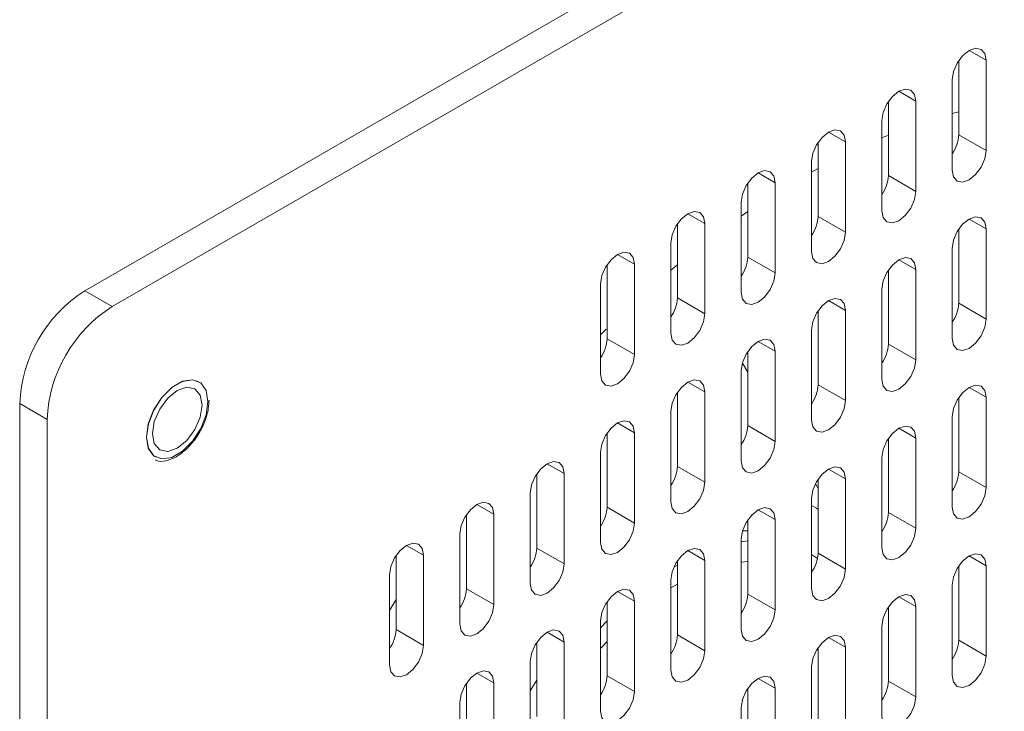
# Model space of a CAD drawing. Units: inches. Extents: x 0.3 to 21.8, y 0.2 to 16.9.
# Drawn here: x 20 to 20.2, y 11.9 to 12 of the extents above; entities that cross this region are included whole.
import ezdxf

# ---------------------------------------------------------------- set-up
doc = ezdxf.new("R2010")
doc.units = ezdxf.units.IN
doc.header["$MEASUREMENT"] = 0

msp = doc.modelspace()

# ---------------------------------------------------------------- linework, layer by layer
at = {"color": 7, "linetype": 'Continuous', "lineweight": 15}
for p, q in [((19.97737184062697, 11.95545329207943), (20.3014624486708, 12.14254681770547)), ((20.30764963300618, 12.13897503221627), (19.98355902496235, 11.95188150659023)), ((20.17506703120412, 11.99073058250131), (20.17506703120412, 12.00748680411075)), ((20.18125421553951, 11.98715879701209), (20.18125421553951, 12.00757231730923)), ((20.17359389207665, 12.00315010670352), (20.17359389207665, 11.98273658640638)), ((20.15915716879222, 11.98150473210717), (20.15915716879222, 11.99826095371662)), ((20.1653443531276, 11.97793294661795), (20.1653443531276, 11.99834646691509)), ((20.17359389207665, 11.99551064879091), (20.17506703120412, 11.99589671404602)), ((20.15768402966474, 11.99392425630939), (20.15768402966474, 11.97351073601224)), ((20.15768402966474, 11.9900401393444), (20.15915716879222, 11.99064418894767)), ((20.17506703120412, 11.99073058250131), (20.18125421553951, 11.98715879701209)), ((20.14324730638031, 11.97227888171304), (20.14324730638031, 11.98903510332248)), ((20.14943449071569, 11.96870709622381), (20.14943449071569, 11.98912061652095)), ((20.14177416725284, 11.98469840591525), (20.14177416725284, 11.9642848856181)), ((20.14177416725284, 11.98229147170794), (20.14324730638031, 11.98310219244518)), ((20.15915716879222, 11.98150473210717), (20.1653443531276, 11.97793294661795)), ((20.1273374439684, 11.9630530313189), (20.1273374439684, 11.97980925292834)), ((20.13352462830379, 11.95948124582967), (20.13352462830379, 11.97989476612682)), ((20.12586430484093, 11.97547255552111), (20.12586430484093, 11.95505903522397)), ((20.1273374439684, 11.97334473909492), (20.12586430484093, 11.97232909591867)), ((20.14324730638031, 11.97227888171304), (20.14943449071569, 11.96870709622381)), ((20.11142758155649, 11.95382718092476), (20.11142758155649, 11.9705834025342)), ((20.11761476589188, 11.95025539543553), (20.11761476589188, 11.97066891573268)), ((20.17506703120412, 11.95262534461331), (20.17506703120412, 11.96938156622275)), ((20.18125421553951, 11.94905355912408), (20.18125421553951, 11.96946707942123)), ((20.10995444242902, 11.96624670512697), (20.10995444242902, 11.94583318482983)), ((20.17359389207665, 11.96504486881552), (20.17359389207665, 11.94463134851838)), ((20.09551771914458, 11.94460133053062), (20.09551771914458, 11.96135755214006)), ((20.10170490347997, 11.9410295450414), (20.10170490347996, 11.96144306533854)), ((20.11142758155649, 11.96134638778094), (20.10995444242902, 11.96011841154995)), ((20.1273374439684, 11.9630530313189), (20.13352462830379, 11.95948124582967)), ((20.15915716879222, 11.94339949421917), (20.15915716879222, 11.96015571582861)), ((20.1653443531276, 11.93982770872995), (20.1653443531276, 11.96024122902709)), ((20.09404458001711, 11.95702085473284), (20.09404458001711, 11.93660733443569)), ((19.97737184062696, 11.95545329207945), (19.98355902496235, 11.95188150659023)), ((20.15768402966474, 11.95581901842138), (20.15768402966474, 11.93540549812424)), ((20.11142758155649, 11.95382718092476), (20.11761476589188, 11.95025539543553)), ((20.17506703120412, 11.95262534461331), (20.18125421553951, 11.94905355912408)), ((20.14324730638031, 11.93417364382503), (20.14324730638031, 11.95092986543448)), ((20.14943449071569, 11.93060185833581), (20.14943449071569, 11.95101537863295)), ((20.09533804536742, 11.9467995616724), (20.09404458001711, 11.94551760507924)), ((20.14177416725284, 11.94659316802725), (20.14177416725284, 11.9261796477301)), ((20.09551771914458, 11.94460133053062), (20.10170490347997, 11.9410295450414)), ((20.15915716879222, 11.94339949421917), (20.1653443531276, 11.93982770872995)), ((20.1273374439684, 11.9249477934309), (20.1273374439684, 11.94170401504034)), ((20.13352462830378, 11.92137600794167), (20.13352462830379, 11.94178952823882)), ((20.1273374439684, 11.93706780600676), (20.12611576201387, 11.93908864253005)), ((20.12586430484093, 11.93736731763311), (20.12586430484093, 11.91695379733597)), ((20.11142758155649, 11.91572194303676), (20.11142758155649, 11.9324781646462)), ((20.11761476589188, 11.91215015754753), (20.11761476589188, 11.93256367784467)), ((20.14324730638031, 11.93417364382503), (20.14943449071569, 11.93060185833581)), ((19.96264044935225, 11.52166736805745), (19.96264044935225, 11.92993777400032)), ((19.96882763368763, 11.92636598851112), (19.96264044935224, 11.92993777400035)), ((20.17506703120412, 11.91452010672531), (20.17506703120412, 11.93127632833475)), ((20.18125421553951, 11.91094832123608), (20.18125421553951, 11.93136184153323)), ((20.10995444242902, 11.92814146723897), (20.10995444242902, 11.90772794694183)), ((19.96882763368763, 11.92636598851112), (19.96882763368763, 11.51809558256825)), ((20.17359389207665, 11.92693963092752), (20.17359389207665, 11.90652611063038)), ((20.09551771914458, 11.90649609264262), (20.09551771914458, 11.92325231425206)), ((20.10170490347997, 11.90292430715339), (20.10170490347996, 11.92333782745054)), ((20.1273374439684, 11.9249477934309), (20.13352462830378, 11.92137600794167)), ((20.15915716879222, 11.90529425633117), (20.15915716879222, 11.92205047794061)), ((20.1653443531276, 11.90172247084195), (20.1653443531276, 11.92213599113909)), ((20.09404458001711, 11.91891561684483), (20.09404458001711, 11.89850209654769)), ((20.15768402966474, 11.91771378053338), (20.15768402966474, 11.89730026023624)), ((20.11142758155649, 11.91572194303676), (20.11761476589188, 11.91215015754753)), ((20.17506703120412, 11.91452010672531), (20.18125421553951, 11.91094832123608)), ((20.07960785673268, 11.89727024224848), (20.07960785673268, 11.91402646385792)), ((20.08579504106806, 11.89369845675926), (20.08579504106806, 11.9141119770564)), ((20.14324730638031, 11.89606840593703), (20.14324730638031, 11.91282462754647)), ((20.14943449071569, 11.89249662044781), (20.14943449071569, 11.91291014074495)), ((20.14324730638031, 11.91075062016034), (20.14263084114844, 11.91177034174277)), ((20.07813471760521, 11.9096897664507), (20.07813471760521, 11.88927624615355)), ((20.14177416725284, 11.90848793013924), (20.14177416725284, 11.8880744098421)), ((20.09551771914458, 11.90649609264262), (20.10170490347997, 11.90292430715339)), ((20.06369799432077, 11.88804439185435), (20.06369799432077, 11.90480061346378)), ((20.06988517865615, 11.88447260636512), (20.06988517865615, 11.90488612666226)), ((20.1273374439684, 11.88684255554289), (20.1273374439684, 11.90359877715233)), ((20.13352462830379, 11.88327077005367), (20.13352462830379, 11.90368429035081)), ((20.15915716879222, 11.90529425633117), (20.1653443531276, 11.90172247084195)), ((20.1273374439684, 11.90114453129415), (20.12616730317226, 11.90116113878407)), ((20.0622248551933, 11.90046391605656), (20.0622248551933, 11.88005039575941)), ((20.12586430484093, 11.8992620797451), (20.12586430484093, 11.87884855944796)), ((20.07960785673268, 11.89727024224848), (20.08579504106806, 11.89369845675926)), ((20.04778813190886, 11.87881854146021), (20.04778813190886, 11.89557476306965)), ((20.05397531624424, 11.87524675597098), (20.05397531624424, 11.89566027626812)), ((20.11142758155649, 11.87761670514876), (20.11142758155649, 11.8943729267582)), ((20.11761476589187, 11.87404491965953), (20.11761476589188, 11.89445843995668)), ((20.14312529301472, 11.89489049494143), (20.14177416725284, 11.89581854397409)), ((20.14324730638031, 11.89606840593703), (20.14943449071569, 11.89249662044781)), ((20.11142758155649, 11.89341479189679), (20.11064082338187, 11.89295894179013)), ((20.1273374439684, 11.8942015173876), (20.12586430484093, 11.89409322894421)), ((20.17506703120412, 11.87641486883731), (20.17506703120412, 11.89317109044675)), ((20.18125421553951, 11.87284308334808), (20.18125421553951, 11.89325660364523)), ((20.04631499278139, 11.89123806566242), (20.04631499278139, 11.87082454536528)), ((20.10995444242902, 11.89003622935097), (20.10995444242902, 11.86962270905383)), ((20.06369799432077, 11.88804439185435), (20.06988517865615, 11.88447260636512)), ((20.11142758155649, 11.88912782282998), (20.10995444242902, 11.88825891003631)), ((20.17359389207665, 11.88883439303952), (20.17359389207665, 11.86842087274238)), ((20.04778813190886, 11.88561136080117), (20.04631499278139, 11.88310887322808)), ((20.1273374439684, 11.88684255554289), (20.13352462830379, 11.88327077005367)), ((20.09551771914458, 11.86839085475462), (20.09551771914458, 11.88514707636406)), ((20.10170490347996, 11.86481906926539), (20.10170490347997, 11.88523258956254)), ((20.15915716879222, 11.86718901844317), (20.15915716879222, 11.88394524005261)), ((20.1653443531276, 11.86361723295395), (20.1653443531276, 11.88403075325109)), ((20.04778813190886, 11.87881854146021), (20.05397531624424, 11.87524675597098)), ((20.09404458001711, 11.88081037895683), (20.09404458001711, 11.86039685865969)), ((20.09551771914458, 11.88080465527843), (20.09404458001711, 11.8792451967163)), ((20.15768402966474, 11.87960854264538), (20.15768402966474, 11.85919502234824)), ((20.11142758155649, 11.87761670514876), (20.11761476589187, 11.87404491965953)), ((20.07960785673267, 11.85916500436048), (20.07960785673267, 11.87592122596992)), ((20.08579504106806, 11.85559321887126), (20.08579504106806, 11.8760067391684)), ((20.09551771914458, 11.87616067546327), (20.09404458001711, 11.87451931940044)), ((20.14324730638031, 11.85796316804903), (20.14324730638031, 11.87471938965847)), ((20.14943449071569, 11.8543913825598), (20.14943449071569, 11.87480490285695)), ((20.17506703120412, 11.87641486883731), (20.18125421553951, 11.87284308334808)), ((20.07813471760521, 11.87158452856269), (20.07813471760521, 11.85117100826555)), ((20.14177416725284, 11.87038269225124), (20.14177416725284, 11.8499691719541)), ((20.09551771914458, 11.86839085475462), (20.10170490347996, 11.86481906926539)), ((20.06369799432077, 11.84993915396634), (20.06369799432077, 11.86669537557578)), ((20.06988517865615, 11.84636736847712), (20.06988517865615, 11.86678088877426)), ((20.1273374439684, 11.84873731765489), (20.1273374439684, 11.86549353926433)), ((20.13352462830379, 11.84516553216567), (20.13352462830379, 11.86557905246281)), ((20.15915716879222, 11.86718901844317), (20.1653443531276, 11.86361723295395)), ((20.0622248551933, 11.86235867816855), (20.0622248551933, 11.84194515787141)), ((20.12586430484093, 11.86115684185711), (20.12586430484093, 11.84074332155996))]:
    msp.add_line(p, q, dxfattribs=at)
at = {"color": 8, "linetype": 'Continuous', "lineweight": 15}
for p, q in [((20.17742343129908, 12.00978378197888), (20.18125421553951, 12.00757231730923)), ((20.16151356888717, 12.00055793158474), (20.1653443531276, 11.99834646691509)), ((20.14560370647526, 11.9913320811906), (20.14943449071569, 11.98912061652095)), ((20.12969384406336, 11.98210623079646), (20.13352462830379, 11.97989476612682)), ((20.11378398165145, 11.97288038040233), (20.11761476589188, 11.97066891573268)), ((20.17742343129908, 11.97167854409088), (20.18125421553951, 11.96946707942123)), ((20.09787411923954, 11.96365453000819), (20.10170490347996, 11.96144306533854)), ((20.16151356888717, 11.96245269369674), (20.1653443531276, 11.96024122902709)), ((20.14560370647526, 11.9532268433026), (20.14943449071569, 11.95101537863295)), ((20.12969384406336, 11.94400099290846), (20.13352462830379, 11.94178952823882)), ((20.11378398165145, 11.93477514251432), (20.11761476589188, 11.93256367784467)), ((20.17742343129908, 11.93357330620288), (20.18125421553951, 11.93136184153323)), ((20.09787411923954, 11.92554929212019), (20.10170490347996, 11.92333782745054)), ((20.16151356888717, 11.92434745580874), (20.1653443531276, 11.92213599113909)), ((20.08196425682763, 11.91632344172605), (20.08579504106806, 11.9141119770564)), ((20.14560370647527, 11.9151216054146), (20.14943449071569, 11.91291014074495)), ((20.06605439441572, 11.90709759133191), (20.06988517865615, 11.90488612666226)), ((20.12969384406335, 11.90589575502046), (20.13352462830379, 11.90368429035081)), ((20.05014453200382, 11.89787174093777), (20.05397531624424, 11.89566027626812)), ((20.11378398165145, 11.89666990462632), (20.11761476589188, 11.89445843995668)), ((20.17742343129908, 11.89546806831487), (20.18125421553951, 11.89325660364523)), ((20.09787411923954, 11.88744405423219), (20.10170490347997, 11.88523258956254)), ((20.16151356888717, 11.88624221792074), (20.1653443531276, 11.88403075325109)), ((20.08196425682763, 11.87821820383805), (20.08579504106806, 11.8760067391684)), ((20.14560370647526, 11.8770163675266), (20.14943449071569, 11.87480490285695)), ((20.06605439441573, 11.86899235344391), (20.06988517865615, 11.86678088877426)), ((20.12969384406335, 11.86779051713246), (20.13352462830379, 11.86557905246281))]:
    msp.add_line(p, q, dxfattribs=at)
at = {"color": 7, "linetype": 'Continuous', "lineweight": 15, "flags": 128}
for points in [[(20.18125421553951, 12.00757231730923), (20.18096266183795, 12.00909658874294), (20.18013238714141, 12.01005218292977), (20.17888979324598, 12.01029361931728), (20.17742405380808, 12.00978414140409), (20.17595831437018, 12.00860131258405), (20.17471572047474, 12.00692520782265), (20.1738854457782, 12.00501099887587), (20.17359389207665, 12.00315010670352)], [(20.1653443531276, 11.99834646691509), (20.16505279942605, 11.9998707383488), (20.16422252472951, 12.00082633253564), (20.16297993083407, 12.00106776892315), (20.16151419139617, 12.00055829100995), (20.16004845195827, 11.99937546218992), (20.15880585806284, 11.99769935742851), (20.1579755833663, 11.99578514848173), (20.15768402966474, 11.99392425630939)], [(20.14943449071569, 11.98912061652095), (20.14914293701414, 11.99064488795466), (20.1483126623176, 11.9916004821415), (20.14707006842216, 11.99184191852901), (20.14560432898426, 11.99133244061582), (20.14413858954637, 11.99014961179578), (20.14289599565093, 11.98847350703437), (20.14206572095439, 11.9865592980876), (20.14177416725284, 11.98469840591525)], [(20.17359389207665, 11.98273658640638), (20.1738854457782, 11.98121231497267), (20.17471572047474, 11.98025672078584), (20.17595831437018, 11.98001528439833), (20.17742405380808, 11.98052476231152), (20.17888979324598, 11.98170759113156), (20.18013238714141, 11.98338369589296), (20.18096266183795, 11.98529790483974), (20.18125421553951, 11.98715879701209)], [(20.13352462830379, 11.97989476612682), (20.13323307460223, 11.98141903756052), (20.13240279990569, 11.98237463174736), (20.13116020601025, 11.98261606813487), (20.12969446657235, 11.98210659022168), (20.12822872713446, 11.98092376140164), (20.12698613323902, 11.97924765664023), (20.12615585854248, 11.97733344769346), (20.12586430484093, 11.97547255552111)], [(20.15768402966474, 11.97351073601224), (20.1579755833663, 11.97198646457854), (20.15880585806284, 11.9710308703917), (20.16004845195827, 11.97078943400419), (20.16151419139617, 11.97129891191738), (20.16297993083407, 11.97248174073742), (20.16422252472951, 11.97415784549883), (20.16505279942604, 11.9760720544456), (20.1653443531276, 11.97793294661795)], [(20.11761476589188, 11.97066891573268), (20.11732321219032, 11.97219318716639), (20.11649293749378, 11.97314878135322), (20.11525034359834, 11.97339021774073), (20.11378460416045, 11.97288073982754), (20.11231886472255, 11.9716979110075), (20.11107627082712, 11.97002180624609), (20.11024599613057, 11.96810759729932), (20.10995444242902, 11.96624670512697)], [(20.18125421553951, 11.96946707942123), (20.18096266183795, 11.97099135085493), (20.18013238714141, 11.97194694504177), (20.17888979324598, 11.97218838142928), (20.17742405380808, 11.97167890351609), (20.17595831437018, 11.97049607469605), (20.17471572047474, 11.96881996993464), (20.17388544577821, 11.96690576098787), (20.17359389207665, 11.96504486881552)], [(20.14177416725284, 11.9642848856181), (20.14206572095439, 11.9627606141844), (20.14289599565093, 11.96180501999756), (20.14413858954637, 11.96156358361005), (20.14560432898426, 11.96207306152324), (20.14707006842216, 11.96325589034328), (20.1483126623176, 11.96493199510469), (20.14914293701413, 11.96684620405147), (20.14943449071569, 11.96870709622381)], [(20.10170490347996, 11.96144306533854), (20.10141334977841, 11.96296733677225), (20.10058307508187, 11.96392293095909), (20.09934048118643, 11.96416436734659), (20.09787474174854, 11.9636548894334), (20.09640900231064, 11.96247206061336), (20.09516640841521, 11.96079595585196), (20.09433613371867, 11.95888174690518), (20.09404458001711, 11.95702085473284)], [(20.1653443531276, 11.96024122902709), (20.16505279942605, 11.9617655004608), (20.16422252472951, 11.96272109464763), (20.16297993083407, 11.96296253103514), (20.16151419139617, 11.96245305312195), (20.16004845195827, 11.96127022430191), (20.15880585806284, 11.9595941195405), (20.1579755833663, 11.95767991059373), (20.15768402966474, 11.95581901842138)], [(20.12586430484093, 11.95505903522397), (20.12615585854248, 11.95353476379026), (20.12698613323902, 11.95257916960342), (20.12822872713446, 11.95233773321591), (20.12969446657235, 11.95284721112911), (20.13116020601025, 11.95403003994915), (20.13240279990569, 11.95570614471055), (20.13323307460223, 11.95762035365733), (20.13352462830379, 11.95948124582967)], [(20.14943449071569, 11.95101537863295), (20.14914293701414, 11.95253965006666), (20.1483126623176, 11.9534952442535), (20.14707006842216, 11.95373668064101), (20.14560432898426, 11.95322720272782), (20.14413858954637, 11.95204437390777), (20.14289599565093, 11.95036826914637), (20.14206572095439, 11.94845406019959), (20.14177416725284, 11.94659316802725)], [(20.10995444242902, 11.94583318482983), (20.11024599613057, 11.94430891339612), (20.11107627082712, 11.94335331920928), (20.11231886472255, 11.94311188282177), (20.11378460416045, 11.94362136073497), (20.11525034359834, 11.94480418955501), (20.11649293749378, 11.94648029431641), (20.11732321219032, 11.94839450326319), (20.11761476589188, 11.95025539543553)], [(20.17359389207665, 11.94463134851838), (20.1738854457782, 11.94310707708467), (20.17471572047474, 11.94215148289783), (20.17595831437018, 11.94191004651032), (20.17742405380808, 11.94241952442352), (20.17888979324598, 11.94360235324356), (20.18013238714141, 11.94527845800496), (20.18096266183795, 11.94719266695174), (20.18125421553951, 11.94905355912408)], [(20.13352462830379, 11.94178952823882), (20.13323307460223, 11.94331379967252), (20.13240279990569, 11.94426939385936), (20.13116020601025, 11.94451083024687), (20.12969446657235, 11.94400135233368), (20.12822872713446, 11.94281852351364), (20.12698613323902, 11.94114241875223), (20.12615585854248, 11.93922820980545), (20.12586430484093, 11.93736731763311)], [(20.09404458001711, 11.93660733443569), (20.09433613371867, 11.93508306300198), (20.09516640841521, 11.93412746881515), (20.09640900231064, 11.93388603242764), (20.09787474174854, 11.93439551034083), (20.09934048118643, 11.93557833916087), (20.10058307508188, 11.93725444392228), (20.10141334977842, 11.93916865286905), (20.10170490347997, 11.9410295450414)], [(20.15768402966474, 11.93540549812424), (20.1579755833663, 11.93388122669054), (20.15880585806284, 11.9329256325037), (20.16004845195827, 11.93268419611618), (20.16151419139617, 11.93319367402938), (20.16297993083407, 11.93437650284942), (20.16422252472951, 11.93605260761082), (20.16505279942605, 11.9379668165576), (20.1653443531276, 11.93982770872995)], [(20.00523774036222, 11.93038743557767), (20.0048180547224, 11.93289367198078), (20.00360961808501, 11.93461306055995), (20.00175818574313, 11.93533821767707), (19.99948706776144, 11.93498167868162), (19.99707019448665, 11.93358644743842), (19.99479907650496, 11.93132080942681), (19.99294764416308, 11.92845803402825), (19.99173920752569, 11.92534341420587), (19.99131952188587, 11.92235261907715), (19.99173920752569, 11.91984638267403), (19.99294764416308, 11.91812699409486), (19.99479907650496, 11.91740183697775), (19.99707019448665, 11.91775837597319), (19.99948706776144, 11.9191536072164), (20.00175818574313, 11.92141924522801), (20.00360961808501, 11.92428202062656), (20.0048180547224, 11.92739664044894), (20.00523774036222, 11.93038743557767)], [(20.00319073189812, 11.9348789574003), (20.00175229318662, 11.93532303022516), (19.99948502129804, 11.93496709502141), (19.99707224095005, 11.93357422657455), (19.99480496906147, 11.93131242537583), (19.99295667208342, 11.92845449803045), (19.99175028190943, 11.92534515275476), (19.99133130699889, 11.92235942247808), (19.99175028190943, 11.91985743033644), (19.99295667208342, 11.91814095350762), (19.99336653034997, 11.91786109725452)], [(20.00523774036222, 11.9303738287758), (20.00481876545168, 11.93287582091744), (20.00361237527769, 11.93459229774627), (20.00176407829965, 11.93531622682423), (19.99949680641106, 11.93496029162048), (19.99708402606307, 11.93356742317362), (19.99481675417448, 11.9313056219749), (19.99296845719644, 11.92844769462952), (19.99176206702245, 11.92533834935383), (19.99134309211191, 11.92235261907715), (19.99176206702245, 11.91985062693551), (19.99296845719644, 11.91813415010668), (19.99481675417448, 11.91741022102872), (19.99708402606307, 11.91776615623247), (19.99949680641106, 11.91915902467933), (20.00176407829965, 11.92142082587805), (20.00361237527769, 11.92427875322343), (20.00481876545168, 11.92738809849912), (20.00523774036222, 11.9303738287758)], [(20.11761476589188, 11.93256367784467), (20.11732321219032, 11.93408794927838), (20.11649293749378, 11.93504354346522), (20.11525034359834, 11.93528497985273), (20.11378460416045, 11.93477550193954), (20.11231886472255, 11.9335926731195), (20.11107627082712, 11.93191656835809), (20.11024599613057, 11.93000235941131), (20.10995444242902, 11.92814146723897)], [(20.00391780770401, 11.92961184787144), (20.0034894480348, 11.9318513543625), (20.00226958290373, 11.9332553427447), (20.0004439257189, 11.93361006851404), (19.99829041623707, 11.93286152788773), (19.99613690675523, 11.93112367939059), (19.9943112495704, 11.92866109470268), (19.99309138443933, 11.92584868001934), (19.99266302477012, 11.92311459998151), (19.99309138443933, 11.92087509349045), (19.9943112495704, 11.91947110510825), (19.99613690675523, 11.91911637933891), (19.99829041623707, 11.91986491996522), (20.0004439257189, 11.92160276846236), (20.00226958290373, 11.92406535315027), (20.0034894480348, 11.9268777678336), (20.00391780770401, 11.92961184787144)], [(20.18125421553951, 11.93136184153323), (20.18096266183795, 11.93288611296694), (20.18013238714141, 11.93384170715377), (20.17888979324598, 11.93408314354128), (20.17742405380808, 11.93357366562809), (20.17595831437018, 11.93239083680805), (20.17471572047474, 11.93071473204664), (20.1738854457782, 11.92880052309987), (20.17359389207665, 11.92693963092752)], [(20.14177416725284, 11.9261796477301), (20.14206572095439, 11.9246553762964), (20.14289599565093, 11.92369978210956), (20.14413858954637, 11.92345834572205), (20.14560432898426, 11.92396782363524), (20.14707006842216, 11.92515065245528), (20.1483126623176, 11.92682675721669), (20.14914293701414, 11.92874096616346), (20.14943449071569, 11.93060185833581)], [(20.10170490347996, 11.92333782745054), (20.10141334977841, 11.92486209888425), (20.10058307508187, 11.92581769307108), (20.09934048118643, 11.92605912945859), (20.09787474174854, 11.9255496515454), (20.09640900231064, 11.92436682272536), (20.0951664084152, 11.92269071796395), (20.09433613371867, 11.92077650901718), (20.09404458001711, 11.91891561684483)], [(20.1653443531276, 11.92213599113909), (20.16505279942605, 11.92366026257279), (20.16422252472951, 11.92461585675963), (20.16297993083407, 11.92485729314714), (20.16151419139617, 11.92434781523395), (20.16004845195827, 11.92316498641391), (20.15880585806284, 11.9214888816525), (20.1579755833663, 11.91957467270573), (20.15768402966474, 11.91771378053338)], [(20.12586430484093, 11.91695379733597), (20.12615585854248, 11.91542952590226), (20.12698613323902, 11.91447393171542), (20.12822872713446, 11.91423249532791), (20.12969446657235, 11.9147419732411), (20.13116020601025, 11.91592480206115), (20.13240279990568, 11.91760090682255), (20.13323307460223, 11.91951511576933), (20.13352462830378, 11.92137600794167)], [(20.08579504106806, 11.9141119770564), (20.0855034873665, 11.91563624849011), (20.08467321266997, 11.91659184267695), (20.08343061877453, 11.91683327906446), (20.08196487933663, 11.91632380115126), (20.08049913989874, 11.91514097233122), (20.0792565460033, 11.91346486756982), (20.07842627130676, 11.91155065862304), (20.07813471760521, 11.9096897664507)], [(20.14943449071569, 11.91291014074495), (20.14914293701414, 11.91443441217866), (20.1483126623176, 11.9153900063655), (20.14707006842216, 11.91563144275301), (20.14560432898426, 11.91512196483981), (20.14413858954637, 11.91393913601977), (20.14289599565093, 11.91226303125837), (20.14206572095439, 11.91034882231159), (20.14177416725284, 11.90848793013924)], [(20.10995444242902, 11.90772794694183), (20.11024599613057, 11.90620367550812), (20.11107627082712, 11.90524808132128), (20.11231886472255, 11.90500664493377), (20.11378460416045, 11.90551612284697), (20.11525034359834, 11.90669895166701), (20.11649293749378, 11.90837505642841), (20.11732321219032, 11.91028926537519), (20.11761476589188, 11.91215015754753)], [(20.17359389207665, 11.90652611063038), (20.1738854457782, 11.90500183919667), (20.17471572047474, 11.90404624500983), (20.17595831437018, 11.90380480862232), (20.17742405380808, 11.90431428653551), (20.17888979324598, 11.90549711535556), (20.18013238714141, 11.90717322011696), (20.18096266183795, 11.90908742906374), (20.18125421553951, 11.91094832123608)], [(20.06988517865615, 11.90488612666226), (20.0695936249546, 11.90641039809597), (20.06876335025806, 11.90736599228281), (20.06752075636262, 11.90760742867032), (20.06605501692472, 11.90709795075713), (20.06458927748683, 11.90591512193708), (20.06334668359139, 11.90423901717568), (20.06251640889485, 11.9023248082289), (20.0622248551933, 11.90046391605656)], [(20.13352462830379, 11.90368429035081), (20.13323307460223, 11.90520856178452), (20.13240279990569, 11.90616415597136), (20.13116020601025, 11.90640559235887), (20.12969446657235, 11.90589611444568), (20.12822872713446, 11.90471328562563), (20.12698613323902, 11.90303718086423), (20.12615585854248, 11.90112297191745), (20.12586430484093, 11.8992620797451)], [(20.14324730638031, 11.90601314718325), (20.14286410134492, 11.90625671844711), (20.14177416725284, 11.90689421382218)], [(20.09404458001711, 11.89850209654769), (20.09433613371867, 11.89697782511398), (20.09516640841521, 11.89602223092714), (20.09640900231064, 11.89578079453963), (20.09787474174854, 11.89629027245283), (20.09934048118643, 11.89747310127287), (20.10058307508188, 11.89914920603427), (20.10141334977841, 11.90106341498105), (20.10170490347997, 11.90292430715339)], [(20.15768402966474, 11.89730026023624), (20.1579755833663, 11.89577598880253), (20.15880585806284, 11.89482039461569), (20.16004845195827, 11.89457895822819), (20.16151419139617, 11.89508843614138), (20.16297993083407, 11.89627126496142), (20.16422252472951, 11.89794736972282), (20.16505279942605, 11.8998615786696), (20.1653443531276, 11.90172247084195)], [(20.1273374439684, 11.898879161503), (20.12638439947245, 11.89876862657158), (20.12586430484093, 11.89869542203052)], [(20.05397531624424, 11.89566027626812), (20.05368376254269, 11.89718454770183), (20.05285348784615, 11.89814014188867), (20.05161089395071, 11.89838157827618), (20.05014515451282, 11.89787210036299), (20.04867941507492, 11.89668927154295), (20.04743682117948, 11.89501316678154), (20.04660654648294, 11.89309895783476), (20.04631499278139, 11.89123806566242)], [(20.11761476589188, 11.89445843995668), (20.11732321219032, 11.89598271139038), (20.11649293749378, 11.89693830557722), (20.11525034359834, 11.89717974196473), (20.11378460416045, 11.89667026405154), (20.11231886472255, 11.8954874352315), (20.11107627082712, 11.89381133047009), (20.11024599613057, 11.89189712152331), (20.10995444242902, 11.89003622935097)], [(20.18125421553951, 11.89325660364523), (20.18096266183795, 11.89478087507893), (20.18013238714141, 11.89573646926577), (20.17888979324598, 11.89597790565328), (20.17742405380808, 11.89546842774009), (20.17595831437018, 11.89428559892005), (20.17471572047474, 11.89260949415864), (20.1738854457782, 11.89069528521187), (20.17359389207665, 11.88883439303952)], [(20.07813471760521, 11.88927624615355), (20.07842627130676, 11.88775197471985), (20.0792565460033, 11.886796380533), (20.08049913989874, 11.8865549441455), (20.08196487933663, 11.88706442205869), (20.08343061877453, 11.88824725087873), (20.08467321266997, 11.88992335564014), (20.08550348736651, 11.89183756458691), (20.08579504106806, 11.89369845675926)], [(20.14177416725284, 11.8880744098421), (20.14206572095439, 11.88655013840839), (20.14289599565093, 11.88559454422156), (20.14413858954637, 11.88535310783405), (20.14560432898426, 11.88586258574724), (20.14707006842216, 11.88704541456728), (20.1483126623176, 11.88872151932869), (20.14914293701413, 11.89063572827546), (20.14943449071569, 11.89249662044781)], [(20.10170490347997, 11.88523258956254), (20.10141334977841, 11.88675686099624), (20.10058307508188, 11.88771245518308), (20.09934048118643, 11.88795389157059), (20.09787474174854, 11.8874444136574), (20.09640900231064, 11.88626158483736), (20.09516640841521, 11.88458548007595), (20.09433613371867, 11.88267127112918), (20.09404458001711, 11.88081037895683)], [(20.1653443531276, 11.88403075325109), (20.16505279942605, 11.88555502468479), (20.16422252472951, 11.88651061887163), (20.16297993083407, 11.88675205525914), (20.16151419139617, 11.88624257734595), (20.16004845195827, 11.88505974852591), (20.15880585806284, 11.8833836437645), (20.1579755833663, 11.88146943481773), (20.15768402966474, 11.87960854264538)], [(20.0622248551933, 11.88005039575941), (20.06251640889485, 11.87852612432571), (20.06334668359139, 11.87757053013887), (20.06458927748682, 11.87732909375136), (20.06605501692472, 11.87783857166455), (20.06752075636262, 11.87902140048459), (20.06876335025806, 11.880697505246), (20.0695936249546, 11.88261171419277), (20.06988517865615, 11.88447260636512)], [(20.12586430484093, 11.87884855944796), (20.12615585854248, 11.87732428801426), (20.12698613323902, 11.87636869382742), (20.12822872713446, 11.87612725743991), (20.12969446657235, 11.8766367353531), (20.13116020601025, 11.87781956417314), (20.13240279990569, 11.87949566893455), (20.13323307460223, 11.88140987788132), (20.13352462830379, 11.88327077005367)], [(20.08579504106806, 11.8760067391684), (20.0855034873665, 11.87753101060211), (20.08467321266996, 11.87848660478895), (20.08343061877453, 11.87872804117645), (20.08196487933663, 11.87821856326326), (20.08049913989874, 11.87703573444322), (20.0792565460033, 11.87535962968181), (20.07842627130676, 11.87344542073504), (20.07813471760521, 11.87158452856269)], [(20.14943449071569, 11.87480490285695), (20.14914293701414, 11.87632917429066), (20.1483126623176, 11.87728476847749), (20.14707006842216, 11.877526204865), (20.14560432898426, 11.87701672695181), (20.14413858954637, 11.87583389813177), (20.14289599565093, 11.87415779337036), (20.14206572095439, 11.87224358442359), (20.14177416725284, 11.87038269225124)], [(20.04631499278139, 11.87082454536528), (20.04660654648294, 11.86930027393157), (20.04743682117948, 11.86834467974473), (20.04867941507492, 11.86810324335722), (20.05014515451282, 11.86861272127042), (20.05161089395071, 11.86979555009045), (20.05285348784615, 11.87147165485186), (20.05368376254269, 11.87338586379864), (20.05397531624424, 11.87524675597098)], [(20.10995444242902, 11.86962270905383), (20.11024599613057, 11.86809843762012), (20.11107627082712, 11.86714284343328), (20.11231886472255, 11.86690140704577), (20.11378460416045, 11.86741088495896), (20.11525034359834, 11.86859371377901), (20.11649293749378, 11.87026981854041), (20.11732321219032, 11.87218402748719), (20.11761476589187, 11.87404491965953)], [(20.17359389207665, 11.86842087274238), (20.1738854457782, 11.86689660130867), (20.17471572047474, 11.86594100712183), (20.17595831437018, 11.86569957073432), (20.17742405380808, 11.86620904864751), (20.17888979324598, 11.86739187746755), (20.18013238714141, 11.86906798222896), (20.18096266183795, 11.87098219117574), (20.18125421553951, 11.87284308334808)], [(20.06988517865615, 11.86678088877426), (20.0695936249546, 11.86830516020797), (20.06876335025806, 11.86926075439481), (20.06752075636262, 11.86950219078232), (20.06605501692472, 11.86899271286912), (20.06458927748682, 11.86780988404908), (20.06334668359139, 11.86613377928767), (20.06251640889485, 11.8642195703409), (20.0622248551933, 11.86235867816855)], [(20.13352462830379, 11.86557905246281), (20.13323307460223, 11.86710332389652), (20.13240279990569, 11.86805891808335), (20.13116020601025, 11.86830035447086), (20.12969446657235, 11.86779087655767), (20.12822872713446, 11.86660804773763), (20.12698613323902, 11.86493194297623), (20.12615585854248, 11.86301773402945), (20.12586430484093, 11.86115684185711)], [(20.07960785673267, 11.8673692965092), (20.07848999772005, 11.8655656160287), (20.07813471760521, 11.86497463541704)], [(20.09404458001711, 11.86039685865969), (20.09433613371867, 11.85887258722598), (20.09516640841521, 11.85791699303914), (20.09640900231064, 11.85767555665163), (20.09787474174854, 11.85818503456483), (20.09934048118643, 11.85936786338487), (20.10058307508187, 11.86104396814627), (20.10141334977841, 11.86295817709305), (20.10170490347996, 11.86481906926539)], [(20.15768402966474, 11.85919502234824), (20.1579755833663, 11.85767075091453), (20.15880585806284, 11.85671515672769), (20.16004845195827, 11.85647372034019), (20.16151419139617, 11.85698319825338), (20.16297993083407, 11.85816602707342), (20.16422252472951, 11.85984213183482), (20.16505279942605, 11.8617563407816), (20.1653443531276, 11.86361723295395)]]:
    msp.add_lwpolyline(points, dxfattribs=at)
at = {"color": 7, "linetype": 'Continuous', "lineweight": 15}
for centre, radius, start, end in [((20.16678047439051, 11.99112690008296), 0.008296028655376672, 325.2138017767717, 357.2618259216314), ((20.15087061197856, 11.98190104968884), 0.0082960286554184, 325.213801776835, 357.2618259215596), ((20.13496074956669, 11.97267519929469), 0.008296028655382403, 325.2138017767655, 357.2618259216216), ((20.11905088715482, 11.96344934890054), 0.008296028655342774, 325.213801776682, 357.2618259216944), ((19.99462411813073, 11.92848233957823), 0.03201676682440877, 122.6054783400107, 177.3945215143527), ((20.1031410247428, 11.95422349850644), 0.008296028655458199, 325.2138017769084, 357.2618259214623), ((20.1667804743905, 11.95302166219496), 0.0082960286553786, 325.2138017767958, 357.2618259216571), ((20.0008113024661, 11.92491055408904), 0.03201676682439746, 122.6054783400086, 177.3945215143645), ((20.08723116233098, 11.94499764811227), 0.008296028655367955, 325.2138017767297, 357.2618259216536), ((20.15087061197857, 11.94379581180083), 0.008296028655407585, 325.2138017768132, 357.2618259215807), ((20.13496074956662, 11.93456996140672), 0.008296028655455175, 325.2138017768943, 357.2618259214489), ((20.11905088715481, 11.92534411101254), 0.008296028655346408, 325.2138017766961, 357.2618259216833), ((20.10314102474287, 11.91611826061841), 0.008296028655386561, 325.2138017767593, 357.2618259215859), ((20.16678047439053, 11.91491642430694), 0.008296028655349702, 325.2138017767543, 357.2618259217212), ((20.08723116233086, 11.90689241022431), 0.008296028655483585, 325.213801776956, 357.2618259214337), ((20.15087061197853, 11.90569057391284), 0.008296028655443665, 325.2138017768826, 357.2618259215066), ((20.07132129991895, 11.89766655983018), 0.00829602865549246, 325.2138017769537, 357.2618259213748), ((20.13496074956663, 11.8964647235187), 0.00829602865544003, 325.2138017768786, 357.2618259215177), ((20.05541143750699, 11.88844070943605), 0.008296028655541417, 325.2138017770691, 357.2618259213055), ((20.11905088715478, 11.88723887312455), 0.008296028655375137, 325.2138017767476, 357.2618259216437), ((20.03950157509508, 11.87921485904191), 0.008296028655548272, 325.2138017771072, 357.2618259212956), ((20.10314102474274, 11.87801302273045), 0.008296028655512277, 325.2138017770176, 357.2618259213574), ((20.16678047439045, 11.87681118641897), 0.008296028655432679, 325.213801776905, 357.2618259215521), ((20.08723116233103, 11.86878717233625), 0.008296028655318963, 325.2138017766143, 357.261825921723), ((20.15087061197862, 11.86758533602481), 0.008296028655354221, 325.2138017766938, 357.2618259216734)]:
    msp.add_arc(centre, radius, start, end, dxfattribs=at)
msp.add_open_spline([(19.99326219573538, 11.91721489471326), (19.99352339874536, 11.91710153069881), (19.99441617385346, 11.9167140597801), (19.99629805785999, 11.91705329994879), (19.99864837959184, 11.91813876630026), (20.00097678651854, 11.9201146926761), (20.00301677016011, 11.9227310768825), (20.00454510275285, 11.92572866641904), (20.00536038252697, 11.92849294054873), (20.0054453861186, 11.93008683788831), (20.00547937726775, 11.9307242039238)], degree=3, knots=[0, 0, 0, 0, 0.05541158372414078, 0.1893932334532478, 0.3284610183471546, 0.472063719389779, 0.6159640499833463, 0.7597423421573946, 0.903926013882369, 1, 1, 1, 1], dxfattribs=at)

doc.saveas('drawing.dxf')
